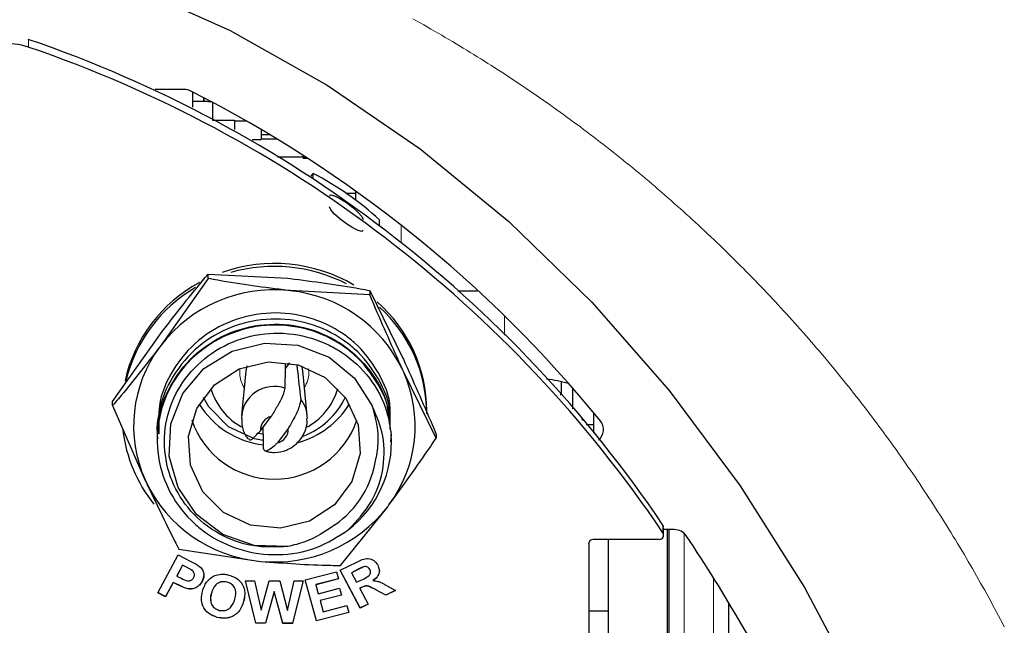
# Model space of a CAD drawing. Units: millimetres. Extents: x 0 to 414, y 0 to 297.
# Drawn here: x 333 to 366, y 89 to 109 of the extents above; entities that cross this region are included whole.
import ezdxf

# ---------------------------------------------------------------- set-up
doc = ezdxf.new("R2010")
doc.units = ezdxf.units.MM

msp = doc.modelspace()

# ---------------------------------------------------------------- linework, layer by layer
at = {"color": 8, "linetype": 'Continuous', "lineweight": 0}
for p, q in [((332.831, 108.562), (332.831, 108.303)), ((345.441, 102.284), (345.441, 101.706)), ((348.941, 98.562), (348.941, 99.195)), ((354.294, 91.887), (354.294, 92.123)), ((355.007, 91.868), (355.007, 67.41)), ((338.179, 90.723), (338.179, 90.721)), ((343.967, 90.641), (343.967, 90.638)), ((356.007, 67.41), (356.007, 90.36)), ((337.909, 90.121), (337.909, 90.119)), ((344.094, 90.037), (344.094, 90.034)), ((344.584, 89.958), (344.584, 89.955))]:
    msp.add_line(p, q, dxfattribs=at)
at = {"color": 7, "linetype": 'Continuous', "lineweight": 30}
for p, q in [((338.103, 106.869), (337.119, 106.869)), ((338.399, 106.271), (338.399, 106.781)), ((338.755, 106.601), (338.755, 106.468)), ((338.765, 106.596), (338.765, 106.468)), ((338.905, 106.468), (338.399, 106.468)), ((338.905, 106.455), (338.905, 106.468)), ((338.905, 106.464), (339.02, 106.464)), ((339.037, 106.455), (338.905, 106.455)), ((339.055, 106.445), (339.055, 105.834)), ((339.055, 105.834), (339.805, 105.834)), ((339.805, 105.834), (339.805, 105.808)), ((339.805, 105.808), (340.222, 105.808)), ((339.805, 105.808), (339.805, 105.521)), ((340.705, 105.529), (340.705, 105.18)), ((341.028, 105.337), (340.705, 105.337)), ((340.401, 105.18), (340.705, 105.18)), ((340.705, 105.206), (341.246, 105.206)), ((342.233, 104.586), (341.255, 104.586)), ((342.115, 104.662), (342.115, 104.586)), ((342.115, 104.543), (342.299, 104.543)), ((342.397, 103.936), (342.466, 104.029)), ((342.466, 103.89), (342.466, 104.029)), ((343.572, 103.37), (343.899, 103.37)), ((343.899, 103.448), (343.899, 103.132)), ((344.707, 102.283), (344.707, 102.458)), ((338.913, 100.483), (338.913, 100.627)), ((338.913, 100.627), (341.611, 100.488)), ((338.913, 100.483), (337.319, 98.228)), ((341.611, 100.488), (341.683, 100.48)), ((341.683, 100.07), (341.611, 100.077)), ((344.382, 99.931), (341.683, 100.07)), ((344.382, 100.075), (344.382, 99.931)), ((344.382, 100.075), (345.487, 97.815)), ((347.358, 100.068), (348.026, 100.068)), ((335.683, 96.327), (337.276, 98.582)), ((337.276, 98.582), (337.319, 98.639)), ((337.319, 98.228), (337.276, 98.171)), ((341.53, 97.439), (341.673, 97.629)), ((345.487, 97.815), (345.517, 97.75)), ((340.192, 97.361), (340.04, 95.855)), ((340.225, 97.528), (340.192, 97.361)), ((342.113, 97.361), (342.08, 97.528)), ((342.265, 95.855), (342.113, 97.361)), ((345.517, 97.339), (345.487, 97.404)), ((346.622, 95.08), (345.517, 97.339)), ((350.855, 96.992), (350.855, 96.564)), ((351.245, 96.08), (351.245, 96.763)), ((335.683, 96.184), (335.683, 96.327)), ((350.822, 96.564), (350.855, 96.564)), ((335.683, 96.184), (336.788, 93.657)), ((351.941, 95.955), (351.941, 95.254)), ((340.684, 95.333), (341.045, 95.813)), ((351.585, 95.729), (351.545, 95.729)), ((351.585, 95.681), (351.585, 95.729)), ((337.19, 95.467), (337.19, 95.436)), ((337.19, 95.262), (337.19, 95.231)), ((341.621, 95.409), (341.26, 94.929)), ((351.7, 95.544), (351.941, 95.544)), ((337.19, 95.057), (337.19, 95.025)), ((345.106, 95.202), (345.081, 94.957)), ((345.115, 94.952), (345.115, 94.954)), ((346.622, 95.223), (346.622, 95.08)), ((336.788, 93.657), (336.818, 93.592)), ((343.392, 90.78), (344.985, 92.768)), ((344.985, 92.768), (345.028, 92.825)), ((354.319, 91.806), (354.319, 92.042)), ((354.67, 91.994), (354.319, 91.994)), ((354.452, 67.41), (354.452, 91.994)), ((354.507, 67.41), (354.507, 91.994)), ((354.169, 91.661), (351.933, 91.661)), ((352.452, 67.41), (352.452, 91.661)), ((337.923, 91.332), (340.621, 90.927)), ((351.783, 91.516), (351.783, 79.732)), ((337.207, 89.861), (337.9, 91.137)), ((337.9, 91.137), (338.329, 90.92)), ((340.621, 90.927), (340.694, 90.919)), ((338.05, 90.788), (337.853, 90.426)), ((338.05, 90.786), (337.853, 90.424)), ((338.179, 90.723), (338.05, 90.788)), ((338.05, 90.788), (338.05, 90.786)), ((338.179, 90.721), (338.05, 90.786)), ((338.366, 90.617), (338.366, 90.614)), ((343.377, 90.618), (343.939, 90.897)), ((344.056, 89.342), (343.377, 90.618)), ((344.056, 89.344), (343.378, 90.619)), ((343.967, 90.641), (343.759, 90.537)), ((343.967, 90.638), (343.759, 90.535)), ((344.164, 90.733), (344.164, 90.731)), ((344.382, 90.646), (344.382, 90.644)), ((337.853, 90.426), (337.853, 90.424)), ((337.853, 90.424), (337.999, 90.35)), ((340.172, 90.263), (340.479, 90.262)), ((340.524, 88.826), (340.172, 90.263)), ((340.524, 88.828), (340.173, 90.263)), ((340.479, 90.262), (340.702, 89.275)), ((340.702, 89.275), (340.975, 90.261)), ((340.975, 90.261), (341.332, 90.261)), ((341.332, 90.261), (341.591, 89.257)), ((341.591, 89.257), (341.821, 90.26)), ((342.123, 90.259), (341.76, 88.824)), ((342.123, 90.259), (341.76, 88.826)), ((341.821, 90.26), (342.123, 90.259)), ((342.197, 90.291), (343.259, 90.565)), ((342.581, 88.908), (342.197, 90.291)), ((342.581, 88.91), (342.198, 90.291)), ((343.323, 90.334), (342.551, 90.134)), ((343.324, 90.331), (342.551, 90.131)), ((343.259, 90.565), (343.324, 90.331)), ((343.759, 90.537), (343.759, 90.535)), ((343.759, 90.535), (343.931, 90.211)), ((343.931, 90.211), (344.128, 90.309)), ((344.488, 90.271), (344.488, 90.268)), ((337.735, 90.209), (337.473, 89.728)), ((337.735, 90.207), (337.473, 89.725)), ((337.909, 90.121), (337.735, 90.209)), ((337.735, 90.209), (337.735, 90.207)), ((337.909, 90.119), (337.735, 90.207)), ((338.196, 89.999), (338.196, 89.997)), ((338.699, 90.234), (338.699, 90.231)), ((339.552, 90.219), (339.552, 90.217)), ((342.551, 90.134), (342.551, 90.131)), ((342.551, 90.131), (342.636, 89.824)), ((342.636, 89.824), (343.355, 90.011)), ((343.355, 90.011), (343.419, 89.778)), ((344.094, 90.037), (344.039, 90.01)), ((344.094, 90.034), (344.039, 90.007)), ((344.039, 90.01), (344.039, 90.007)), ((344.039, 90.007), (344.323, 89.474)), ((344.925, 89.776), (344.584, 89.958)), ((344.925, 89.773), (344.584, 89.955)), ((345.242, 89.933), (344.925, 89.776)), ((345.244, 89.932), (344.925, 89.773)), ((344.95, 90.1), (345.244, 89.932)), ((337.473, 89.725), (337.207, 89.861)), ((337.473, 89.728), (337.208, 89.863)), ((337.473, 89.728), (337.473, 89.725)), ((339.023, 89.847), (339.023, 89.844)), ((340.14, 89.737), (340.113, 89.561)), ((341.147, 89.901), (340.85, 88.828)), ((341.147, 89.898), (340.85, 88.825)), ((341.441, 88.827), (341.147, 89.901)), ((341.147, 89.901), (341.147, 89.898)), ((341.441, 88.824), (341.147, 89.898)), ((343.419, 89.78), (342.701, 89.594)), ((343.419, 89.778), (342.701, 89.592)), ((342.701, 89.594), (342.701, 89.592)), ((342.701, 89.592), (342.805, 89.215)), ((344.925, 89.776), (344.925, 89.773)), ((340.113, 89.561), (340.113, 89.559)), ((342.805, 89.215), (343.605, 89.422)), ((343.605, 89.422), (343.67, 89.189)), ((344.322, 89.476), (344.056, 89.344)), ((344.323, 89.474), (344.056, 89.342)), ((344.056, 89.344), (344.056, 89.342)), ((351.783, 89.251), (352.452, 89.251)), ((356.507, 89.544), (356.507, 67.41)), ((339.223, 89.027), (339.223, 89.025)), ((343.669, 89.192), (342.581, 88.91)), ((343.67, 89.189), (342.581, 88.908)), ((340.524, 88.828), (340.524, 88.826)), ((340.85, 88.828), (340.524, 88.828)), ((340.85, 88.825), (340.524, 88.826)), ((340.85, 88.828), (340.85, 88.825)), ((341.76, 88.826), (341.441, 88.827)), ((341.441, 88.827), (341.441, 88.824)), ((341.76, 88.824), (341.441, 88.824)), ((341.76, 88.826), (341.76, 88.824)), ((342.581, 88.91), (342.581, 88.908))]:
    msp.add_line(p, q, dxfattribs=at)
at = {"color": 7, "linetype": 'Continuous', "lineweight": 30, "flags": 128}
for points in [[(329.199, 112.454), (332.764, 111.591), (336.257, 110.392), (339.658, 108.862), (342.942, 107.014), (346.089, 104.859), (349.078, 102.41), (351.89, 99.684), (354.507, 96.699), (356.91, 93.474), (359.085, 90.031), (361.017, 86.391)], [(343.021, 103.266), (343.064, 103.305), (343.187, 103.278), (343.37, 103.188), (343.587, 103.051), (343.803, 102.885), (343.987, 102.717), (344.109, 102.573), (344.152, 102.473)], [(344.152, 102.112), (344.109, 102.073), (343.987, 102.1), (343.803, 102.189), (343.587, 102.327), (343.37, 102.493), (343.187, 102.66), (343.064, 102.805), (343.021, 102.904)], [(341.606, 91.421), (340.474, 91.456), (339.409, 91.831), (338.52, 92.508), (337.893, 93.419), (337.592, 94.474), (337.648, 95.566), (338.054, 96.588), (338.769, 97.435), (339.723, 98.025), (340.82, 98.297), (341.95, 98.225), (343.001, 97.816), (343.866, 97.11), (344.46, 96.179)], [(341.956, 97.566), (342.868, 97.137), (343.573, 96.432), (343.986, 95.537), (344.057, 94.56), (343.778, 93.618), (343.183, 92.825), (342.342, 92.276), (341.358, 92.038), (340.349, 92.14), (339.437, 92.569), (338.732, 93.274), (338.318, 94.169), (338.247, 95.146), (338.526, 96.088), (339.122, 96.881), (339.963, 97.43), (340.947, 97.667), (341.956, 97.566)], [(339.601, 95.462), (338.933, 96.143), (338.752, 96.461)], [(340.775, 95.002), (340.478, 95.06), (339.601, 95.462)], [(340.775, 95.208), (340.635, 95.236), (340.607, 95.242)]]:
    msp.add_lwpolyline(points, dxfattribs=at)
at = {"color": 7, "linetype": 'Continuous', "lineweight": 0, "flags": 128}
msp.add_lwpolyline([(365.84, 88.703), (365.776, 88.827), (365.71, 88.952), (365.645, 89.076), (365.579, 89.201), (365.513, 89.325), (365.446, 89.448), (365.379, 89.572), (365.312, 89.696), (365.245, 89.819), (365.177, 89.942), (365.108, 90.065), (365.04, 90.187), (364.971, 90.31), (364.901, 90.432), (364.832, 90.554), (364.762, 90.676), (364.691, 90.798), (364.62, 90.919), (364.549, 91.041), (364.478, 91.162), (364.406, 91.283), (364.334, 91.403), (364.262, 91.524), (364.189, 91.644), (364.116, 91.764), (364.042, 91.884), (363.968, 92.004), (363.894, 92.123), (363.82, 92.242), (363.745, 92.361), (363.67, 92.48), (363.594, 92.599), (363.518, 92.717), (363.442, 92.835), (363.366, 92.953), (363.289, 93.071), (363.212, 93.188), (363.134, 93.306), (363.056, 93.423), (362.978, 93.54), (362.899, 93.656), (362.821, 93.773), (362.741, 93.889), (362.662, 94.005), (362.582, 94.12), (362.502, 94.236), (362.421, 94.351), (362.34, 94.466), (362.259, 94.581), (362.178, 94.696), (362.096, 94.81), (362.014, 94.924), (361.931, 95.038), (361.849, 95.152), (361.765, 95.265), (361.682, 95.378), (361.598, 95.491), (361.514, 95.604), (361.43, 95.716), (361.345, 95.828), (361.26, 95.94), (361.175, 96.052), (361.089, 96.163), (361.003, 96.275), (360.917, 96.386), (360.83, 96.496), (360.743, 96.607), (360.656, 96.717), (360.568, 96.827), (360.481, 96.937), (360.392, 97.046), (360.304, 97.156), (360.215, 97.265), (360.126, 97.373), (360.036, 97.482), (359.947, 97.59), (359.857, 97.698), (359.766, 97.806), (359.676, 97.913), (359.585, 98.02), (359.493, 98.127), (359.402, 98.234), (359.31, 98.34), (359.218, 98.447), (359.125, 98.552), (359.033, 98.658), (358.94, 98.763), (358.846, 98.869), (358.753, 98.973), (358.659, 99.078), (358.564, 99.182), (358.47, 99.286), (358.375, 99.39), (358.28, 99.494), (358.184, 99.597), (358.088, 99.7), (357.992, 99.802), (357.896, 99.905), (357.8, 100.007), (357.703, 100.109), (357.605, 100.21), (357.508, 100.312), (357.41, 100.413), (357.312, 100.513), (357.214, 100.614), (357.115, 100.714), (357.016, 100.814), (356.917, 100.914), (356.817, 101.013), (356.718, 101.112), (356.618, 101.211), (356.517, 101.309), (356.417, 101.407), (356.316, 101.505), (356.215, 101.603), (356.113, 101.7), (356.012, 101.797), (355.91, 101.894), (355.807, 101.991), (355.705, 102.087), (355.602, 102.183), (355.499, 102.278), (355.395, 102.374), (355.292, 102.469), (355.188, 102.563), (355.084, 102.658), (354.979, 102.752), (354.875, 102.846), (354.77, 102.939), (354.664, 103.032), (354.559, 103.125), (354.453, 103.218), (354.347, 103.31), (354.241, 103.402), (354.134, 103.494), (354.027, 103.585), (353.92, 103.676), (353.813, 103.767), (353.705, 103.858), (353.598, 103.948), (353.489, 104.038), (353.381, 104.127), (353.272, 104.217), (353.164, 104.306), (353.054, 104.394), (352.945, 104.483), (352.835, 104.571), (352.726, 104.658), (352.615, 104.746), (352.505, 104.833), (352.394, 104.92), (352.284, 105.006), (352.173, 105.092), (352.061, 105.178), (351.95, 105.264), (351.838, 105.349), (351.726, 105.434), (351.613, 105.518), (351.501, 105.602), (351.388, 105.686), (351.275, 105.77), (351.162, 105.853), (351.048, 105.936), (350.934, 106.019), (350.82, 106.101), (350.706, 106.183), (350.592, 106.265), (350.477, 106.346), (350.362, 106.427), (350.247, 106.508), (350.132, 106.588), (350.016, 106.668), (349.9, 106.748), (349.784, 106.827), (349.668, 106.906), (349.551, 106.985), (349.435, 107.063), (349.318, 107.141), (349.2, 107.219), (349.083, 107.296), (348.965, 107.373), (348.848, 107.45), (348.73, 107.526), (348.611, 107.602), (348.493, 107.678), (348.374, 107.753), (348.255, 107.828), (348.136, 107.903), (348.017, 107.977), (347.897, 108.051), (347.777, 108.125), (347.657, 108.198), (347.537, 108.271), (347.417, 108.344), (347.296, 108.416), (347.176, 108.488), (347.055, 108.56), (346.933, 108.631), (346.812, 108.702), (346.69, 108.772), (346.569, 108.842), (346.447, 108.912), (346.324, 108.982), (346.202, 109.051), (346.079, 109.12), (345.957, 109.188), (345.834, 109.256)], dxfattribs=at)
at = {"color": 7, "linetype": 'Continuous', "lineweight": 30}
for centre, radius, start, end in [((332.191, 106.42), 1.989, 71.2201, 178.5796), ((319.151, 68.44), 42.39, 34.0017, 71.173), ((319.151, 68.181), 42.39, 34.0017, 71.173), ((338.103, 106.355), 0.514, 63.5658, 90.0379), ((318.896, 68.493), 42.969, 39.2447, 63.1076), ((338.065, 95.366), 9.717, 46.8795, 63.0687), ((341.152, 95.68), 5.309, 59.5411, 109.3613), ((341.152, 95.579), 5.311, 62.6804, 106.1339), ((340.976, 95.949), 4.989, 118.1405, 167.707), ((340.995, 95.833), 5.012, 119.9834, 166.2941), ((341.138, 95.268), 4.832, 84.3859, 142.2237), ((341.205, 95.341), 4.752, 25.722, 84.2261), ((341.412, 95.994), 4.896, 0.1551, 48.9696), ((341.415, 95.896), 4.893, 0.1494, 47.7338), ((340.863, 95.5), 4.472, 143.3152, 204.3374), ((341.442, 95.497), 4.472, 323.3152, 24.3374), ((349.577, 91.119), 6.011, 75.386, 82.5196), ((341.088, 97.359), 2.165, 195.8833, 241.0824), ((341.146, 95.723), 1.111, 70.4826, 178.6213), ((341.211, 97.364), 2.172, 297.5715, 344.0459), ((341.12, 97.774), 2.939, 211.3792, 263.3483), ((341.19, 97.771), 2.933, 285.3109, 328.612), ((341.217, 95.749), 1.053, 0.0711, 38.2846), ((341.2, 97.598), 2.613, 290.7716, 334.1972), ((341.152, 96.643), 2.947, 198.6249, 341.3283), ((341.139, 95.367), 0.456, 101.8934, 184.2786), ((351.811, 95.374), 0.472, 310.5064, 39.7719), ((340.891, 95.928), 4.896, 186.6942, 218.875), ((341.166, 95.375), 0.456, 281.8939, 4.2781), ((341.342, 94.964), 3.772, 307.7618, 3.6234), ((341.292, 94.88), 3.33, 304.9364, 352.29), ((341.099, 95.655), 4.752, 205.722, 264.2261), ((341.166, 95.728), 4.832, 264.3859, 322.2237), ((354.178, 92.064), 0.141, 0.0561, 34.9705), ((354.673, 91.489), 0.505, 34.3655, 90.312), ((351.93, 91.513), 0.148, 89.021, 178.9909), ((354.173, 91.806), 0.145, 268.2915, 33.9437), ((311.913, 62.765), 52.017, 26.0937, 33.8968)]:
    msp.add_arc(centre, radius, start, end, dxfattribs=at)
for points, knots in [([(337.319, 98.639), (337.778, 99.231), (338.299, 99.902), (338.848, 100.55), (338.913, 100.627)], [0, 0, 0, 0, 0.882078, 1, 1, 1, 1]), ([(341.611, 100.077), (340.818, 100.177), (339.916, 100.292), (339.022, 100.462), (338.913, 100.483)], [0, 0, 0, 0, 0.87761, 1, 1, 1, 1]), ([(341.683, 100.48), (342.476, 100.38), (343.379, 100.266), (344.272, 100.095), (344.382, 100.075)], [0, 0, 0, 0, 0.87761, 1, 1, 1, 1]), ([(345.487, 97.404), (345.158, 98.137), (344.782, 98.976), (344.427, 99.824), (344.382, 99.931)], [0, 0, 0, 0, 0.874258, 1, 1, 1, 1]), ([(345.064, 95.734), (345.071, 95.853), (345.102, 96.4), (344.702, 97.343), (344.076, 98.153), (343.272, 98.78), (342.336, 99.222), (341.021, 99.383), (339.709, 99.118), (338.539, 98.441), (337.682, 97.428), (337.217, 96.366), (337.238, 95.682), (337.245, 95.435)], [0, 0, 0, 0, 0.029816, 0.136611, 0.244539, 0.284062, 0.391005, 0.498909, 0.609966, 0.720499, 0.830002, 0.938582, 1, 1, 1, 1]), ([(337.219, 95.06), (337.209, 95.125), (337.139, 95.619), (337.444, 96.555), (338.131, 97.675), (339.198, 98.504), (340.472, 98.948), (341.824, 98.96), (342.834, 98.627), (343.711, 98.098), (344.429, 97.391), (344.969, 96.447), (345.015, 95.82), (345.03, 95.612)], [0, 0, 0, 0, 0.016735, 0.127547, 0.23909, 0.351712, 0.465152, 0.578717, 0.69154, 0.732154, 0.840122, 0.94683, 1, 1, 1, 1]), ([(345.066, 95.401), (345.071, 95.494), (345.098, 96.015), (344.7, 96.932), (344.076, 97.742), (343.272, 98.369), (342.336, 98.812), (341.021, 98.973), (339.708, 98.707), (338.543, 98.03), (337.669, 97.017), (337.188, 95.777), (337.157, 94.451), (337.579, 93.191), (338.23, 92.364), (339.03, 91.719), (339.967, 91.258), (341.276, 91.081), (342.578, 91.299), (343.303, 91.76), (343.652, 91.982)], [0, 0, 0, 0, 0.013487, 0.075316, 0.137802, 0.160683, 0.222598, 0.285069, 0.349366, 0.413359, 0.476756, 0.539619, 0.602261, 0.665059, 0.728379, 0.75151, 0.81389, 0.876488, 0.940579, 1, 1, 1, 1]), ([(345.064, 95.528), (345.071, 95.648), (345.102, 96.195), (344.702, 97.138), (344.076, 97.947), (343.272, 98.575), (342.336, 99.017), (341.021, 99.178), (339.709, 98.913), (338.539, 98.236), (337.682, 97.222), (337.217, 96.16), (337.238, 95.477), (337.245, 95.23)], [0, 0, 0, 0, 0.029816, 0.1366108, 0.2445395, 0.2840614, 0.3910054, 0.4989094, 0.6099664, 0.7204996, 0.8300023, 0.938582, 1, 1, 1, 1]), ([(341.606, 91.421), (341.205, 91.404), (340.404, 91.368), (339.534, 91.699), (338.76, 92.171), (338.086, 92.81), (337.53, 93.899), (337.367, 95.116), (337.63, 96.327), (338.295, 97.389), (339.284, 98.187), (340.495, 98.633), (341.794, 98.666), (342.786, 98.363), (343.668, 97.858), (344.417, 97.157), (344.957, 96.152), (345.064, 95.469), (345.106, 95.202)], [0, 0, 0, 0, 0.067623, 0.135061, 0.153406, 0.221756, 0.289406, 0.357329, 0.426225, 0.495587, 0.566106, 0.638347, 0.710756, 0.783057, 0.811203, 0.883125, 0.954205, 1, 1, 1, 1]), ([(337.276, 98.171), (336.817, 97.579), (336.297, 96.908), (335.748, 96.26), (335.683, 96.184)], [0, 0, 0, 0, 0.882078, 1, 1, 1, 1]), ([(341.517, 96.771), (341.52, 96.938), (341.526, 97.212), (341.531, 97.487), (341.533, 97.594)], [0, 0, 0, 0, 0.609903, 1, 1, 1, 1]), ([(345.517, 97.75), (345.845, 97.017), (346.221, 96.178), (346.577, 95.33), (346.622, 95.223)], [0, 0, 0, 0, 0.874258, 1, 1, 1, 1]), ([(341.913, 97.537), (341.917, 97.497), (341.961, 97.118), (342.005, 96.74), (342.043, 96.402)], [0, 0, 0, 0, 0.106236, 1, 1, 1, 1]), ([(341.045, 95.813), (341.068, 95.849), (341.163, 95.998), (341.31, 96.259), (341.461, 96.538), (341.503, 96.714), (341.517, 96.771)], [0, 0, 0, 0, 0.121128, 0.494137, 0.838534, 1, 1, 1, 1]), ([(342.043, 96.402), (342.029, 96.316), (341.989, 96.088), (341.822, 95.761), (341.686, 95.523), (341.621, 95.409)], [0, 0, 0, 0, 0.239953, 0.637245, 1, 1, 1, 1]), ([(343.652, 91.982), (343.939, 92.288), (344.509, 92.896), (344.895, 94.089), (344.873, 95.237), (344.587, 95.89), (344.46, 96.179)], [0, 0, 0, 0, 0.270792, 0.538178, 0.795385, 1, 1, 1, 1]), ([(344.46, 96.179), (344.558, 95.811), (344.711, 95.233), (344.624, 94.646), (344.592, 94.433)], [0, 0, 0, 0, 0.637661, 1, 1, 1, 1]), ([(340.054, 95.75), (340.052, 95.666), (340.049, 95.443), (340.144, 95.194), (340.258, 95.074), (340.276, 95.055)], [0, 0, 0, 0, 0.337856, 0.894449, 1, 1, 1, 1]), ([(340.839, 94.658), (340.878, 94.644), (340.978, 94.608), (341.226, 94.594), (341.49, 94.642), (341.755, 94.775), (341.968, 94.944), (342.16, 95.221), (342.271, 95.507), (342.256, 95.692), (342.251, 95.75)], [0, 0, 0, 0, 0.058616, 0.152955, 0.351565, 0.435375, 0.577292, 0.735505, 0.916904, 1, 1, 1, 1]), ([(340.288, 95.066), (340.296, 95.052), (340.347, 94.976), (340.524, 95.185), (340.626, 95.279), (340.684, 95.333)], [0, 0, 0, 0, 0.085168, 0.480337, 1, 1, 1, 1]), ([(340.788, 94.73), (340.784, 94.938), (340.78, 95.18), (340.777, 95.422), (340.776, 95.455)], [0, 0, 0, 0, 0.861442, 1, 1, 1, 1]), ([(341.26, 94.929), (341.236, 94.906), (341.152, 94.82), (341.039, 94.721), (340.834, 94.606), (340.8, 94.697), (340.788, 94.73)], [0, 0, 0, 0, 0.16047, 0.581861, 0.851173, 1, 1, 1, 1]), ([(345.028, 92.825), (345.502, 93.476), (346.043, 94.221), (346.557, 94.984), (346.622, 95.08)], [0, 0, 0, 0, 0.874694, 1, 1, 1, 1]), ([(336.818, 93.592), (337.135, 92.923), (337.495, 92.166), (337.878, 91.42), (337.923, 91.332)], [0, 0, 0, 0, 0.882718, 1, 1, 1, 1]), ([(343.199, 92.15), (342.872, 91.929), (342.378, 91.597), (341.801, 91.466), (341.606, 91.421)], [0, 0, 0, 0, 0.661974, 1, 1, 1, 1]), ([(338.329, 90.92), (338.388, 90.89), (338.495, 90.837), (338.592, 90.77), (338.635, 90.74)], [0, 0, 0, 0, 0.561043, 1, 1, 1, 1]), ([(340.694, 90.919), (341.483, 90.86), (342.382, 90.792), (343.283, 90.782), (343.392, 90.78)], [0, 0, 0, 0, 0.878509, 1, 1, 1, 1]), ([(343.939, 90.897), (344, 90.926), (344.122, 90.985), (344.293, 91.03), (344.428, 91), (344.55, 90.937), (344.609, 90.853), (344.648, 90.797)], [0, 0, 0, 0, 0.251683, 0.502685, 0.628654, 0.753991, 1, 1, 1, 1]), ([(338.366, 90.617), (338.332, 90.638), (338.271, 90.676), (338.207, 90.709), (338.179, 90.723)], [0, 0, 0, 0, 0.559327, 1, 1, 1, 1]), ([(338.366, 90.614), (338.332, 90.636), (338.271, 90.674), (338.207, 90.706), (338.179, 90.721)], [0, 0, 0, 0, 0.559335, 1, 1, 1, 1]), ([(338.447, 90.442), (338.447, 90.443), (338.455, 90.467), (338.442, 90.516), (338.413, 90.576), (338.382, 90.603), (338.366, 90.617)], [0, 0, 0, 0, 0.002825, 0.38682, 0.691795, 1, 1, 1, 1]), ([(338.422, 90.367), (338.433, 90.391), (338.454, 90.439), (338.444, 90.513), (338.413, 90.574), (338.382, 90.601), (338.366, 90.614)], [0, 0, 0, 0, 0.279117, 0.556698, 0.777203, 1, 1, 1, 1]), ([(338.635, 90.74), (338.67, 90.701), (338.739, 90.622), (338.783, 90.433), (338.731, 90.308), (338.699, 90.231)], [0, 0, 0, 0, 0.282282, 0.562086, 1, 1, 1, 1]), ([(344.164, 90.733), (344.127, 90.717), (344.06, 90.688), (343.995, 90.655), (343.967, 90.641)], [0, 0, 0, 0, 0.560137, 1, 1, 1, 1]), ([(344.164, 90.731), (344.127, 90.714), (344.06, 90.685), (343.995, 90.653), (343.967, 90.638)], [0, 0, 0, 0, 0.560137, 1, 1, 1, 1]), ([(344.128, 90.309), (344.204, 90.342), (344.298, 90.384), (344.387, 90.47), (344.409, 90.528), (344.407, 90.589), (344.39, 90.626), (344.382, 90.644)], [0, 0, 0, 0, 0.505816, 0.630501, 0.753697, 0.876408, 1, 1, 1, 1]), ([(344.382, 90.646), (344.369, 90.667), (344.344, 90.707), (344.282, 90.741), (344.22, 90.747), (344.182, 90.738), (344.164, 90.733)], [0, 0, 0, 0, 0.276461, 0.55574, 0.777767, 1, 1, 1, 1]), ([(344.382, 90.644), (344.369, 90.664), (344.344, 90.705), (344.282, 90.738), (344.22, 90.744), (344.182, 90.735), (344.164, 90.731)], [0, 0, 0, 0, 0.276464, 0.555732, 0.777765, 1, 1, 1, 1]), ([(344.403, 90.525), (344.403, 90.527), (344.412, 90.548), (344.406, 90.592), (344.39, 90.628), (344.382, 90.646)], [0, 0, 0, 0, 0.047913, 0.522256, 1, 1, 1, 1]), ([(344.648, 90.797), (344.67, 90.744), (344.715, 90.637), (344.684, 90.473), (344.597, 90.351), (344.525, 90.296), (344.488, 90.268)], [0, 0, 0, 0, 0.278398, 0.555412, 0.776425, 1, 1, 1, 1]), ([(344.694, 90.651), (344.695, 90.646), (344.714, 90.588), (344.681, 90.475), (344.598, 90.354), (344.525, 90.299), (344.488, 90.271)], [0, 0, 0, 0, 0.0331608, 0.4043093, 0.7004373, 1, 1, 1, 1]), ([(337.999, 90.35), (338.071, 90.31), (338.161, 90.259), (338.283, 90.261), (338.341, 90.281), (338.39, 90.317), (338.412, 90.35), (338.422, 90.367)], [0, 0, 0, 0, 0.500929, 0.626915, 0.752348, 0.876754, 1, 1, 1, 1]), ([(338.755, 90.5), (338.758, 90.489), (338.782, 90.4), (338.738, 90.311), (338.699, 90.234)], [0, 0, 0, 0, 0.123336, 1, 1, 1, 1]), ([(338.723, 89.912), (338.743, 89.979), (338.781, 90.1), (338.854, 90.204), (338.887, 90.249)], [0, 0, 0, 0, 0.5587343, 1, 1, 1, 1]), ([(338.887, 90.249), (338.951, 90.312), (339.067, 90.426), (339.223, 90.464), (339.292, 90.481)], [0, 0, 0, 0, 0.5573489, 1, 1, 1, 1]), ([(339.292, 90.481), (339.353, 90.484), (339.463, 90.491), (339.569, 90.467), (339.616, 90.456)], [0, 0, 0, 0, 0.559839, 1, 1, 1, 1]), ([(339.616, 90.456), (339.721, 90.418), (339.93, 90.345), (340.12, 90.087), (340.167, 89.807), (340.131, 89.642), (340.113, 89.559)], [0, 0, 0, 0, 0.284561, 0.563559, 0.781469, 1, 1, 1, 1]), ([(344.488, 90.268), (344.545, 90.263), (344.638, 90.254), (344.759, 90.205), (344.856, 90.155), (344.919, 90.119), (344.95, 90.1)], [0, 0, 0, 0, 0.340976, 0.56098, 0.780626, 1, 1, 1, 1]), ([(338.196, 89.999), (338.141, 90.019), (338.043, 90.054), (337.95, 90.101), (337.909, 90.121)], [0, 0, 0, 0, 0.560317, 1, 1, 1, 1]), ([(338.196, 89.997), (338.141, 90.016), (338.043, 90.051), (337.95, 90.098), (337.909, 90.119)], [0, 0, 0, 0, 0.560317, 1, 1, 1, 1]), ([(338.699, 90.234), (338.67, 90.187), (338.61, 90.092), (338.472, 90.008), (338.328, 89.978), (338.24, 89.992), (338.196, 89.999)], [0, 0, 0, 0, 0.276601, 0.556014, 0.777843, 1, 1, 1, 1]), ([(338.699, 90.231), (338.67, 90.184), (338.61, 90.089), (338.472, 90.006), (338.328, 89.975), (338.24, 89.99), (338.196, 89.997)], [0, 0, 0, 0, 0.276601, 0.556014, 0.777843, 1, 1, 1, 1]), ([(339.552, 90.219), (339.483, 90.229), (339.345, 90.248), (339.119, 90.116), (339.059, 89.948), (339.023, 89.847)], [0, 0, 0, 0, 0.284159, 0.565395, 1, 1, 1, 1]), ([(339.552, 90.217), (339.483, 90.226), (339.345, 90.245), (339.119, 90.114), (339.059, 89.946), (339.023, 89.844)], [0, 0, 0, 0, 0.28416, 0.565402, 1, 1, 1, 1]), ([(339.84, 89.797), (339.843, 89.812), (339.858, 89.892), (339.821, 90.03), (339.705, 90.166), (339.604, 90.201), (339.552, 90.219)], [0, 0, 0, 0, 0.080987, 0.433328, 0.7144, 1, 1, 1, 1]), ([(339.816, 89.643), (339.831, 89.708), (339.861, 89.838), (339.824, 90.027), (339.705, 90.163), (339.604, 90.199), (339.552, 90.217)], [0, 0, 0, 0, 0.278485, 0.555109, 0.775771, 1, 1, 1, 1]), ([(344.584, 89.958), (344.532, 89.986), (344.445, 90.032), (344.337, 90.083), (344.259, 90.094), (344.181, 90.079), (344.129, 90.054), (344.094, 90.037)], [0, 0, 0, 0, 0.339496, 0.559384, 0.669783, 0.780054, 1, 1, 1, 1]), ([(344.584, 89.955), (344.532, 89.983), (344.445, 90.029), (344.337, 90.08), (344.259, 90.091), (344.181, 90.077), (344.129, 90.051), (344.094, 90.034)], [0, 0, 0, 0, 0.339498, 0.559384, 0.669782, 0.780051, 1, 1, 1, 1]), ([(339.223, 89.027), (339.118, 89.064), (338.91, 89.136), (338.723, 89.39), (338.673, 89.61), (338.693, 89.719), (338.698, 89.745)], [0, 0, 0, 0, 0.334267, 0.661866, 0.917773, 1, 1, 1, 1]), ([(339.223, 89.025), (339.118, 89.061), (338.911, 89.134), (338.719, 89.388), (338.669, 89.665), (338.705, 89.829), (338.723, 89.912)], [0, 0, 0, 0, 0.284646, 0.563606, 0.781522, 1, 1, 1, 1]), ([(339.023, 89.847), (339.003, 89.78), (338.979, 89.697), (339.001, 89.616), (339.006, 89.6)], [0, 0, 0, 0, 0.797862, 1, 1, 1, 1]), ([(339.023, 89.844), (339.009, 89.778), (338.979, 89.648), (339.02, 89.459), (339.136, 89.319), (339.237, 89.282), (339.288, 89.264)], [0, 0, 0, 0, 0.278382, 0.555216, 0.775962, 1, 1, 1, 1]), ([(339.288, 89.264), (339.358, 89.255), (339.497, 89.237), (339.72, 89.374), (339.78, 89.541), (339.816, 89.643)], [0, 0, 0, 0, 0.283935, 0.565258, 1, 1, 1, 1]), ([(340.113, 89.561), (340.077, 89.459), (340.004, 89.254), (339.761, 89.05), (339.48, 88.98), (339.309, 89.012), (339.223, 89.027)], [0, 0, 0, 0, 0.2760464, 0.5543871, 0.7766848, 1, 1, 1, 1]), ([(340.113, 89.559), (340.077, 89.457), (340.004, 89.251), (339.761, 89.048), (339.48, 88.977), (339.309, 89.009), (339.223, 89.025)], [0, 0, 0, 0, 0.276047, 0.554387, 0.776685, 1, 1, 1, 1])]:
    msp.add_open_spline(points, degree=3, knots=knots, dxfattribs=at)
at = {"color": 8, "linetype": 'Continuous', "lineweight": 0}
for points, knots in [([(340.133, 96.781), (340.107, 96.828), (340.042, 96.942), (339.994, 97.145), (339.974, 97.316), (339.989, 97.407), (339.992, 97.422)], [0, 0, 0, 0, 0.239677, 0.58536, 0.9295, 1, 1, 1, 1]), ([(342.311, 97.424), (342.315, 97.373), (342.327, 97.246), (342.295, 97.027), (342.213, 96.883), (342.169, 96.806)], [0, 0, 0, 0, 0.2368989, 0.5928814, 1, 1, 1, 1])]:
    msp.add_open_spline(points, degree=3, knots=knots, dxfattribs=at)

doc.saveas('drawing.dxf')
